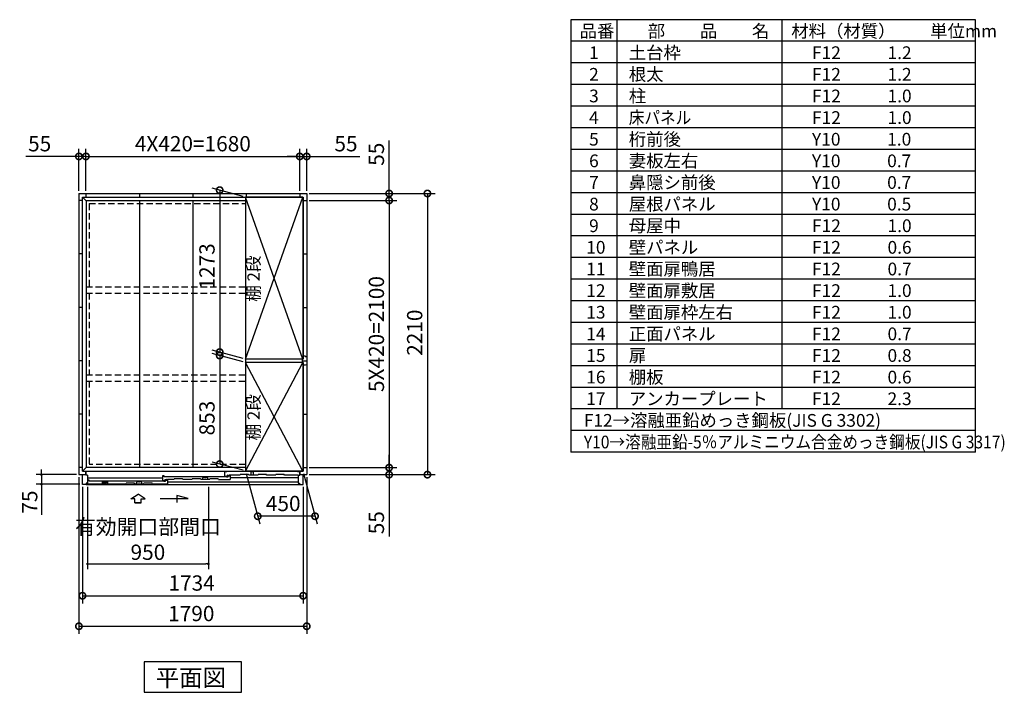
# Model space of a CAD drawing. Extents: x 140 to 16534, y 0 to 11410.
# Drawn here: x 8797 to 16534, y 6123 to 11410 of the extents above; entities that cross this region are included whole.
import ezdxf

# ---------------------------------------------------------------- set-up
doc = ezdxf.new("R2010")
doc.units = 0
doc.header["$LTSCALE"] = 20
doc.header["$PDMODE"] = 3
doc.header["$PDSIZE"] = 2
doc.linetypes.add('HIDDEN', pattern=[0.375, 0.25, -0.125])
doc.layers.get('0').update_dxf_attribs({"linetype": 'CONTINUOUS'})
doc.layers.get('DEFPOINTS').update_dxf_attribs({"linetype": 'CONTINUOUS'})
for name, color, linetype in [('仕様書枠', 230, 'CONTINUOUS'), ('寸法', 4, 'CONTINUOUS'), ('文字', 7, 'CONTINUOUS'), ('破線', 2, 'HIDDEN'), ('細線', 5, 'CONTINUOUS'), ('部品1', 7, 'CONTINUOUS')]:
    doc.layers.add(name, color=color, linetype=linetype)
doc.styles.get("Standard").update_dxf_attribs({"font": 'txt', "bigfont": 'bigfont.shx'})
doc.styles.add('STYLE1', font='isocp.shx', dxfattribs={"bigfont": 'bigfont.shx'})
doc.styles.add('STYLE2', font='MS PGothic.ttf')
doc.dimstyles.new('INABA_S40', dxfattribs={"dimscale": 40, "dimtxt": 3, "dimasz": 2.5, "dimexe": 1.5, "dimexo": 0.5, "dimgap": 1, "dimtad": 3, "dimdec": 4, "dimdsep": 46, "dimtxsty": 'STANDARD', "dimsah": 1, "dimcen": 0, "dimclrt": 7, "dimadec": 0, "dimazin": 0, "dimtfac": 1, "dimtdec": 4, "dimtix": 1, "dimtmove": 0, "dimatfit": 3, "dimfxl": 1, "dimtolj": 1, "dimtzin": 0, "dimarcsym": 0})
doc.dimstyles.new('INABA_S40G', dxfattribs={"dimscale": 40, "dimtxt": 3, "dimasz": 2.5, "dimexe": 1.5, "dimexo": 0.5, "dimgap": 1, "dimtad": 3, "dimdec": 1, "dimdsep": 46, "dimtxsty": 'STYLE1', "dimblk1": 'DOTSMALL', "dimblk2": 'DOTSMALL', "dimsah": 1, "dimcen": 0, "dimclrt": 7, "dimadec": 0, "dimazin": 0, "dimtfac": 1, "dimtdec": 4, "dimtix": 1, "dimtmove": 0, "dimatfit": 3, "dimldrblk": 'DOTSMALL', "dimfxl": 1, "dimtolj": 1, "dimtzin": 0, "dimarcsym": 0})

# ---------------------------------------------------------------- blocks, each defined once
blk = doc.blocks.new('_DOTSMALL')
at = {"color": 0, "linetype": 'ByBlock', "ltscale": 50, "const_width": 0.5}
blk.add_lwpolyline([(-0.0625, 0, 1), (0.0625, 0, 1)], format="xyb", close=True, dxfattribs=at)
blk = doc.blocks.new('*D1')
at = {"layer": 'DEFPOINTS', "color": 0, "ltscale": 50}
for p in [(9317.5, 10334.7), (9262.5, 10043.5), (9317.5, 10043.5)]:
    blk.add_point(p, dxfattribs=at)
at = {"layer": '寸法', "color": 0, "lineweight": -2, "ltscale": 50}
for p, q in [((9262.5, 10063.5), (9262.5, 10394.7)), ((9317.5, 10063.5), (9317.5, 10394.7)), ((9262.5, 10334.7), (8845.5, 10334.7)), ((9317.5, 10334.7), (9262.5, 10334.7)), ((9317.5, 10334.7), (9417.5, 10334.7))]:
    blk.add_line(p, q, dxfattribs=at)
at = {"layer": '寸法', "color": 0, "lineweight": -2, "ltscale": 50, "xscale": 100, "yscale": 100, "zscale": 100}
blk.add_blockref('_DOTSMALL', (9262.5, 10334.7), dxfattribs=at)
at = {"layer": '寸法', "color": 0, "lineweight": -2, "ltscale": 50, "xscale": 100, "yscale": 100, "zscale": 100, "rotation": 180}
blk.add_blockref('_DOTSMALL', (9317.5, 10334.7), dxfattribs=at)
at = {"layer": '寸法', "color": 7, "ltscale": 50, "insert": (8954, 10434.7), "char_height": 120, "attachment_point": 5, "style": 'STYLE1'}
blk.add_mtext('\\A1;55', dxfattribs=at)
blk = doc.blocks.new('*D2')
at = {"layer": 'DEFPOINTS', "color": 0, "ltscale": 50}
for p in [(11052.5, 10043.5), (11052.5, 7833.5), (12000.6, 7833.5)]:
    blk.add_point(p, dxfattribs=at)
at = {"layer": '寸法', "color": 0, "lineweight": -2, "ltscale": 50}
for p, q in [((11072.5, 10043.5), (12060.6, 10043.5)), ((12000.6, 10043.5), (12000.6, 7833.5)), ((11072.5, 7833.5), (12060.6, 7833.5))]:
    blk.add_line(p, q, dxfattribs=at)
at = {"layer": '寸法', "color": 0, "lineweight": -2, "ltscale": 50, "xscale": 100, "yscale": 100, "zscale": 100}
for p, rotation in [((12000.6, 10043.5), 90), ((12000.6, 7833.5), 270)]:
    blk.add_blockref('_DOTSMALL', p, dxfattribs=dict(at, rotation=rotation))
at = {"layer": '寸法', "color": 7, "ltscale": 50, "insert": (11900.6, 8949.3), "char_height": 120, "attachment_point": 5, "rotation": 90, "style": 'STYLE1'}
blk.add_mtext('\\A1;2210', dxfattribs=at)
blk = doc.blocks.new('*D3')
at = {"layer": 'DEFPOINTS', "color": 0, "ltscale": 50}
for p in [(11052.5, 10043.5), (11052.5, 9988.5), (11699.9, 9988.5)]:
    blk.add_point(p, dxfattribs=at)
at = {"layer": '寸法', "color": 0, "lineweight": -2, "ltscale": 50}
for p, q in [((11699.9, 10043.5), (11699.9, 10460.5)), ((11072.5, 10043.5), (11759.9, 10043.5)), ((11072.5, 9988.5), (11759.9, 9988.5)), ((11699.9, 9988.5), (11699.9, 10043.5)), ((11699.9, 9988.5), (11699.9, 9888.5))]:
    blk.add_line(p, q, dxfattribs=at)
at = {"layer": '寸法', "color": 0, "lineweight": -2, "ltscale": 50, "xscale": 100, "yscale": 100, "zscale": 100}
for p, rotation in [((11699.9, 10043.5), 270), ((11699.9, 9988.5), 90)]:
    blk.add_blockref('_DOTSMALL', p, dxfattribs=dict(at, rotation=rotation))
at = {"layer": '寸法', "color": 7, "ltscale": 50, "insert": (11599.9, 10352), "char_height": 120, "attachment_point": 5, "rotation": 90, "style": 'STYLE1'}
blk.add_mtext('\\A1;55', dxfattribs=at)
blk = doc.blocks.new('*D4')
at = {"layer": 'DEFPOINTS', "color": 0, "ltscale": 50}
for p in [(11052.5, 7888.5), (11052.5, 7833.5), (11699.9, 7833.5)]:
    blk.add_point(p, dxfattribs=at)
at = {"layer": '寸法', "color": 0, "lineweight": -2, "ltscale": 50}
for p, q in [((11699.9, 7888.5), (11699.9, 7988.5)), ((11072.5, 7888.5), (11759.9, 7888.5)), ((11072.5, 7833.5), (11759.9, 7833.5)), ((11699.9, 7888.5), (11699.9, 7833.5)), ((11699.9, 7833.5), (11699.9, 7347.2))]:
    blk.add_line(p, q, dxfattribs=at)
at = {"layer": '寸法', "color": 0, "lineweight": -2, "ltscale": 50, "xscale": 100, "yscale": 100, "zscale": 100}
for p, rotation in [((11699.9, 7888.5), 270), ((11699.9, 7833.5), 90)]:
    blk.add_blockref('_DOTSMALL', p, dxfattribs=dict(at, rotation=rotation))
at = {"layer": '寸法', "color": 7, "ltscale": 50, "insert": (11599.9, 7455.7), "char_height": 120, "attachment_point": 5, "rotation": 90, "style": 'STYLE1'}
blk.add_mtext('\\A1;55', dxfattribs=at)
blk = doc.blocks.new('*D5')
at = {"layer": 'DEFPOINTS', "color": 0, "ltscale": 50}
for p in [(11052.5, 9988.5), (11052.5, 7888.5), (11699.9, 7888.5)]:
    blk.add_point(p, dxfattribs=at)
at = {"layer": '寸法', "color": 0, "lineweight": -2, "ltscale": 50}
for p, q in [((11072.5, 9988.5), (11759.9, 9988.5)), ((11699.9, 9988.5), (11699.9, 7888.5)), ((11072.5, 7888.5), (11759.9, 7888.5))]:
    blk.add_line(p, q, dxfattribs=at)
at = {"layer": '寸法', "color": 0, "lineweight": -2, "ltscale": 50, "xscale": 100, "yscale": 100, "zscale": 100}
for p, rotation in [((11699.9, 9988.5), 90), ((11699.9, 7888.5), 270)]:
    blk.add_blockref('_DOTSMALL', p, dxfattribs=dict(at, rotation=rotation))
at = {"layer": '寸法', "color": 7, "ltscale": 50, "insert": (11599.9, 8938.5), "char_height": 120, "attachment_point": 5, "rotation": 90, "style": 'STYLE1'}
blk.add_mtext('\\A1;5X420=2100', dxfattribs=at)
blk = doc.blocks.new('*D6')
at = {"layer": 'DEFPOINTS', "color": 0, "ltscale": 50}
for p in [(11052.5, 10334.7), (10997.5, 10043.5), (11052.5, 10043.5)]:
    blk.add_point(p, dxfattribs=at)
at = {"layer": '寸法', "color": 0, "lineweight": -2, "ltscale": 50}
for p, q in [((10997.5, 10063.5), (10997.5, 10394.7)), ((11052.5, 10063.5), (11052.5, 10394.7)), ((10997.5, 10334.7), (10897.5, 10334.7)), ((10997.5, 10334.7), (11052.5, 10334.7)), ((11052.5, 10334.7), (11469.4, 10334.7))]:
    blk.add_line(p, q, dxfattribs=at)
at = {"layer": '寸法', "color": 0, "lineweight": -2, "ltscale": 50, "xscale": 100, "yscale": 100, "zscale": 100}
blk.add_blockref('_DOTSMALL', (10997.5, 10334.7), dxfattribs=at)
at = {"layer": '寸法', "color": 0, "lineweight": -2, "ltscale": 50, "xscale": 100, "yscale": 100, "zscale": 100, "rotation": 180}
blk.add_blockref('_DOTSMALL', (11052.5, 10334.7), dxfattribs=at)
at = {"layer": '寸法', "color": 7, "ltscale": 50, "insert": (11360.9, 10434.7), "char_height": 120, "attachment_point": 5, "style": 'STYLE1'}
blk.add_mtext('\\A1;55', dxfattribs=at)
blk = doc.blocks.new('*D7')
at = {"layer": 'DEFPOINTS', "color": 0, "ltscale": 50}
for p in [(10997.5, 10334.7), (9317.5, 10043.5), (10997.5, 10043.5)]:
    blk.add_point(p, dxfattribs=at)
at = {"layer": '寸法', "color": 0, "lineweight": -2, "ltscale": 50}
for p, q in [((9317.5, 10063.5), (9317.5, 10394.7)), ((10997.5, 10063.5), (10997.5, 10394.7)), ((9317.5, 10334.7), (10997.5, 10334.7))]:
    blk.add_line(p, q, dxfattribs=at)
at = {"layer": '寸法', "color": 0, "lineweight": -2, "ltscale": 50, "xscale": 100, "yscale": 100, "zscale": 100, "rotation": 180}
blk.add_blockref('_DOTSMALL', (9317.5, 10334.7), dxfattribs=at)
at = {"layer": '寸法', "color": 0, "lineweight": -2, "ltscale": 50, "xscale": 100, "yscale": 100, "zscale": 100}
blk.add_blockref('_DOTSMALL', (10997.5, 10334.7), dxfattribs=at)
at = {"layer": '寸法', "color": 7, "ltscale": 50, "insert": (10157.5, 10434.7), "char_height": 120, "attachment_point": 5, "style": 'STYLE1'}
blk.add_mtext('\\A1;4X420=1680', dxfattribs=at)
blk = doc.blocks.new('*D8')
at = {"layer": 'DEFPOINTS', "color": 0, "ltscale": 50}
for p in [(10572.5, 8715), (10368.7, 7916.6), (10572.5, 7862)]:
    blk.add_point(p, dxfattribs=at)
at = {"layer": '寸法', "color": 0, "lineweight": -2, "ltscale": 50}
for p, q in [((10552.5, 8720.4), (10308.7, 8785.7)), ((10368.7, 8769.6), (10368.7, 7916.6)), ((10552.5, 7867.4), (10308.7, 7932.7))]:
    blk.add_line(p, q, dxfattribs=at)
at = {"layer": '寸法', "color": 0, "lineweight": -2, "ltscale": 50, "xscale": 100, "yscale": 100, "zscale": 100}
for p, rotation in [((10368.7, 8769.6), 90), ((10368.7, 7916.6), 270)]:
    blk.add_blockref('_DOTSMALL', p, dxfattribs=dict(at, rotation=rotation))
at = {"layer": '寸法', "color": 7, "ltscale": 50, "insert": (10268.7, 8277.8), "char_height": 120, "attachment_point": 5, "rotation": 90, "style": 'STYLE1'}
blk.add_mtext('\\A1;853', dxfattribs=at)
blk = doc.blocks.new('*D9')
at = {"layer": 'DEFPOINTS', "color": 0, "ltscale": 50}
for p in [(10572.5, 10015), (10368.7, 8796.6), (10572.5, 8742)]:
    blk.add_point(p, dxfattribs=at)
at = {"layer": '寸法', "color": 0, "lineweight": -2, "ltscale": 50}
for p, q in [((10552.5, 10020.4), (10308.7, 10085.7)), ((10368.7, 10069.6), (10368.7, 8796.6)), ((10552.5, 8747.4), (10308.7, 8812.7))]:
    blk.add_line(p, q, dxfattribs=at)
at = {"layer": '寸法', "color": 0, "lineweight": -2, "ltscale": 50, "xscale": 100, "yscale": 100, "zscale": 100}
for p, rotation in [((10368.7, 10069.6), 90), ((10368.7, 8796.6), 270)]:
    blk.add_blockref('_DOTSMALL', p, dxfattribs=dict(at, rotation=rotation))
at = {"layer": '寸法', "color": 7, "ltscale": 50, "insert": (10268.7, 9470.3), "char_height": 120, "attachment_point": 5, "rotation": 90, "style": 'STYLE1'}
blk.add_mtext('\\A1;1273', dxfattribs=at)
blk = doc.blocks.new('*D29')
at = {"layer": 'DEFPOINTS', "color": 0, "ltscale": 50}
for p in [(10572.5, 7862), (11022.5, 7862), (10667.7, 7506.7)]:
    blk.add_point(p, dxfattribs=at)
at = {"layer": '寸法', "color": 0, "lineweight": -2, "ltscale": 50}
for p, q in [((10577.8, 7842), (10683.7, 7446.7)), ((11027.8, 7842), (11133.7, 7446.7)), ((11117.7, 7506.7), (10667.7, 7506.7))]:
    blk.add_line(p, q, dxfattribs=at)
at = {"layer": '寸法', "color": 0, "lineweight": -2, "ltscale": 50, "xscale": 100, "yscale": 100, "zscale": 100, "rotation": 180}
blk.add_blockref('_DOTSMALL', (10667.7, 7506.7), dxfattribs=at)
at = {"layer": '寸法', "color": 0, "lineweight": -2, "ltscale": 50, "xscale": 100, "yscale": 100, "zscale": 100}
blk.add_blockref('_DOTSMALL', (11117.7, 7506.7), dxfattribs=at)
at = {"layer": '寸法', "color": 7, "ltscale": 50, "insert": (10867.7, 7606.7), "char_height": 120, "attachment_point": 5, "style": 'STYLE1'}
blk.add_mtext('\\A1;450', dxfattribs=at)
blk = doc.blocks.new('_DOT')
at = {"color": 0, "linetype": 'ByBlock', "ltscale": 50}
blk.add_line((-0.5, 0), (-1, 0), dxfattribs=at)
at = {"color": 0, "linetype": 'ByBlock', "ltscale": 50, "const_width": 0.5}
blk.add_lwpolyline([(-0.25, 0, 1), (0.25, 0, 1)], format="xyb", close=True, dxfattribs=at)
blk = doc.blocks.new('*D30')
at = {"layer": 'DEFPOINTS', "color": 0, "ltscale": 50}
for p in [(9329.5, 7756.5), (10279.5, 7756.5), (10279.5, 7131.5)]:
    blk.add_point(p, dxfattribs=at)
at = {"layer": '寸法', "color": 0, "lineweight": -2, "ltscale": 50}
for p, q in [((9329.5, 7736.5), (9329.5, 7091.5)), ((10279.5, 7736.5), (10279.5, 7091.5)), ((9349.5, 7131.5), (10259.5, 7131.5))]:
    blk.add_line(p, q, dxfattribs=at)
at = {"layer": '寸法', "color": 0, "lineweight": -2, "ltscale": 50, "xscale": 20, "yscale": 20, "zscale": 20, "rotation": 180}
blk.add_blockref('_DOT', (9329.5, 7131.5), dxfattribs=at)
at = {"layer": '寸法', "color": 0, "lineweight": -2, "ltscale": 50, "xscale": 20, "yscale": 20, "zscale": 20}
blk.add_blockref('_DOT', (10279.5, 7131.5), dxfattribs=at)
at = {"layer": '寸法', "color": 7, "ltscale": 50, "insert": (9804.5, 7323.5), "char_height": 120, "attachment_point": 5, "style": 'STYLE1'}
blk.add_mtext('\\A1;有効開口部間口\\P950', dxfattribs=at)
blk = doc.blocks.new('*D31')
at = {"layer": 'DEFPOINTS', "color": 0, "ltscale": 50}
for p in [(9290.5, 7756.5), (11024.5, 7756.5), (11024.5, 6881.5)]:
    blk.add_point(p, dxfattribs=at)
at = {"layer": '寸法', "color": 0, "lineweight": -2, "ltscale": 50}
for p, q in [((9290.5, 7736.5), (9290.5, 6821.5)), ((11024.5, 7736.5), (11024.5, 6821.5)), ((9290.5, 6881.5), (11024.5, 6881.5))]:
    blk.add_line(p, q, dxfattribs=at)
at = {"layer": '寸法', "color": 0, "lineweight": -2, "ltscale": 50, "xscale": 100, "yscale": 100, "zscale": 100, "rotation": 180}
blk.add_blockref('_DOTSMALL', (9290.5, 6881.5), dxfattribs=at)
at = {"layer": '寸法', "color": 0, "lineweight": -2, "ltscale": 50, "xscale": 100, "yscale": 100, "zscale": 100}
blk.add_blockref('_DOTSMALL', (11024.5, 6881.5), dxfattribs=at)
at = {"layer": '寸法', "color": 7, "ltscale": 50, "insert": (10148, 6981.5), "char_height": 120, "attachment_point": 5, "style": 'STYLE1'}
blk.add_mtext('\\A1;1734', dxfattribs=at)
blk = doc.blocks.new('*D32')
at = {"layer": 'DEFPOINTS', "color": 0, "ltscale": 50}
for p in [(9262.5, 7833.5), (8967.8, 7758.5), (9290.5, 7758.5)]:
    blk.add_point(p, dxfattribs=at)
at = {"layer": '寸法', "color": 0, "lineweight": -2, "ltscale": 50}
for p, q in [((9242.5, 7833.5), (8927.8, 7833.5)), ((8967.8, 7853.5), (8967.8, 7873.5)), ((8967.8, 7833.5), (8967.8, 7758.5)), ((9270.5, 7758.5), (8927.8, 7758.5)), ((8967.8, 7738.5), (8967.8, 7517.6))]:
    blk.add_line(p, q, dxfattribs=at)
at = {"layer": '寸法', "color": 0, "lineweight": -2, "ltscale": 50, "xscale": 20, "yscale": 20, "zscale": 20}
for p, rotation in [((8967.8, 7833.5), 270), ((8967.8, 7758.5), 90)]:
    blk.add_blockref('_DOT', p, dxfattribs=dict(at, rotation=rotation))
at = {"layer": '寸法', "color": 7, "ltscale": 50, "insert": (8875.8, 7618), "char_height": 120, "attachment_point": 5, "rotation": 90, "style": 'STYLE1'}
blk.add_mtext('\\A1;75', dxfattribs=at)
blk = doc.blocks.new('*D33')
at = {"layer": 'DEFPOINTS', "color": 0, "ltscale": 50}
for p in [(9262.5, 7833.5), (11052.5, 7833.5), (11052.5, 6641.7)]:
    blk.add_point(p, dxfattribs=at)
at = {"layer": '寸法', "color": 0, "lineweight": -2, "ltscale": 50}
for p, q in [((9262.5, 7813.5), (9262.5, 6581.7)), ((11052.5, 7813.5), (11052.5, 6581.7)), ((9262.5, 6641.7), (11052.5, 6641.7))]:
    blk.add_line(p, q, dxfattribs=at)
at = {"layer": '寸法', "color": 0, "lineweight": -2, "ltscale": 50, "xscale": 100, "yscale": 100, "zscale": 100, "rotation": 180}
blk.add_blockref('_DOTSMALL', (9262.5, 6641.7), dxfattribs=at)
at = {"layer": '寸法', "color": 0, "lineweight": -2, "ltscale": 50, "xscale": 100, "yscale": 100, "zscale": 100}
blk.add_blockref('_DOTSMALL', (11052.5, 6641.7), dxfattribs=at)
at = {"layer": '寸法', "color": 7, "ltscale": 50, "insert": (10145.6, 6741.7), "char_height": 120, "attachment_point": 5, "style": 'STYLE1'}
blk.add_mtext('\\A1;1790', dxfattribs=at)

msp = doc.modelspace()

# ---------------------------------------------------------------- linework, layer by layer
at = {"layer": '仕様書枠', "ltscale": 50}
for p, q in [((16307.2, 11409.6), (13127.2, 11409.6)), ((13127.2, 11409.6), (13127.2, 8009.6)), ((13490.2, 11409.6), (13490.2, 8349.6)), ((14785.2, 11409.6), (14785.2, 8349.6)), ((16307.2, 8009.6), (16307.2, 11409.6)), ((16307.2, 11239.6), (13127.2, 11239.6)), ((16307.2, 11069.6), (13127.2, 11069.6)), ((16307.2, 10899.6), (13127.2, 10899.6)), ((16307.2, 10729.6), (13127.2, 10729.6)), ((16307.2, 10559.6), (13127.2, 10559.6)), ((16307.2, 10389.6), (13127.2, 10389.6)), ((16307.2, 10219.6), (13127.2, 10219.6)), ((16307.2, 10049.6), (13127.2, 10049.6)), ((16307.2, 9879.6), (13127.2, 9879.6)), ((16307.2, 9709.6), (13127.2, 9709.6)), ((16307.2, 9539.6), (13127.2, 9539.6)), ((16307.2, 9369.6), (13127.2, 9369.6)), ((16307.2, 9199.6), (13127.2, 9199.6)), ((16307.2, 9029.6), (13127.2, 9029.6)), ((16307.2, 8859.6), (13127.2, 8859.6)), ((16307.2, 8689.6), (13127.2, 8689.6)), ((16307.2, 8519.6), (13127.2, 8519.6)), ((16307.2, 8349.6), (13127.2, 8349.6)), ((16307.2, 8179.6), (13127.2, 8179.6)), ((16307.2, 8009.6), (13127.2, 8009.6))]:
    msp.add_line(p, q, dxfattribs=at)
at = {"layer": '寸法', "ltscale": 50}
for p, q in [((9671.489, 7642.874), (9726.953, 7680.454)), ((9782.418, 7642.874), (9726.953, 7680.454)), ((10121.106, 7644.786), (10031.822, 7668.71)), ((10031.822, 7668.71), (10031.822, 7615.046)), ((9701.25, 7642.874), (9671.489, 7642.874)), ((9701.25, 7611.564), (9701.25, 7642.874)), ((9701.25, 7611.564), (9752.656, 7611.564)), ((9752.656, 7611.564), (9701.25, 7611.564)), ((9752.656, 7611.564), (9752.656, 7642.874)), ((9752.656, 7642.874), (9782.418, 7642.874)), ((9901.954, 7644.786), (10121.106, 7644.786))]:
    msp.add_line(p, q, dxfattribs=at)
at = {"layer": '破線', "ltscale": 10}
for p, q in [((9342.453, 9963.528), (9342.453, 9309.028)), ((9342.453, 9963.528), (10572.453, 9963.528)), ((9318.953, 9309.028), (10572.453, 9309.028)), ((9318.953, 9259.028), (10572.453, 9259.028)), ((9342.453, 9259.028), (9342.453, 8618.028)), ((9318.953, 8618.028), (10572.453, 8618.028)), ((9318.953, 8568.028), (10572.453, 8568.028)), ((9342.453, 8568.028), (9342.453, 7913.528)), ((10572.453, 7913.528), (9342.453, 7913.528))]:
    msp.add_line(p, q, dxfattribs=at)
at = {"layer": '細線', "ltscale": 50}
for p, q in [((11022.453, 8742.028), (10572.453, 10015.028)), ((10572.453, 8742.028), (11022.453, 10015.028)), ((10572.453, 7862.028), (11022.453, 8715.028)), ((11022.453, 7862.028), (10572.453, 8715.028)), ((9932.953, 7824.524), (9917.953, 7824.524)), ((9917.953, 7824.524), (9917.953, 7786.924)), ((9932.953, 7817.524), (9932.953, 7824.524)), ((9947.953, 7817.524), (9932.953, 7817.524)), ((9947.953, 7813.024), (9947.953, 7817.524)), ((10420.953, 7816.128), (9947.953, 7816.128)), ((10409.953, 7821.528), (10409.953, 7859.528)), ((10409.953, 7859.528), (10424.953, 7859.528)), ((10409.953, 7821.528), (10429.953, 7821.528)), ((10420.953, 7817.528), (10435.953, 7817.528)), ((10420.953, 7812.678), (10420.953, 7817.528)), ((10424.953, 7859.528), (10424.953, 7854.528)), ((10969.053, 7859.528), (10424.953, 7859.528)), ((10429.953, 7821.528), (10429.953, 7829.528)), ((10435.153, 7829.528), (10429.953, 7829.528)), ((10435.953, 7828.728), (10435.953, 7827.228)), ((10435.953, 7824.528), (10450.953, 7824.528)), ((10435.953, 7817.528), (10435.953, 7824.528)), ((10436.653, 7826.528), (10441.253, 7826.528)), ((10441.953, 7827.228), (10441.953, 7828.728)), ((10527.453, 7829.528), (10442.749, 7829.528)), ((10450.953, 7824.528), (10450.953, 7795.528)), ((10979.053, 7854.528), (10969.053, 7859.528)), ((10994.953, 7854.528), (10979.053, 7854.528)), ((10994.953, 7854.528), (10994.953, 7829.528)), ((9320.453, 7761.525), (9630.454, 7761.529)), ((9917.953, 7805.724), (9329.453, 7805.724)), ((9343.453, 7790.524), (9329.453, 7790.524)), ((9343.453, 7782.128), (9343.453, 7790.524)), ((9928.953, 7782.128), (9343.453, 7782.128)), ((9700.453, 7761.528), (9770.453, 7761.528)), ((9713.315, 7761.528), (9719.071, 7779.799)), ((9719.071, 7779.799), (9729.999, 7779.799)), ((9740.908, 7779.799), (9751.836, 7779.799)), ((9751.836, 7779.799), (9757.592, 7761.528)), ((9840.453, 7761.528), (9958.953, 7761.528)), ((9917.953, 7786.924), (9937.953, 7786.924)), ((9928.953, 7778.678), (9928.953, 7783.528)), ((9928.953, 7783.528), (9943.953, 7783.528)), ((9937.953, 7795.527), (9937.953, 7786.924)), ((9937.953, 7795.527), (9949.186, 7795.527)), ((9943.953, 7783.528), (9943.953, 7790.528)), ((9943.953, 7790.528), (9958.953, 7790.528)), ((9950.152, 7794.786), (9950.4, 7793.862)), ((9955.768, 7792.528), (9952.138, 7792.527)), ((9957.755, 7794.786), (9957.507, 7793.862)), ((9958.721, 7795.528), (9959.662, 7795.528)), ((9958.953, 7790.528), (9958.953, 7761.528)), ((9958.953, 7776.319), (10985.453, 7776.319)), ((10009.453, 7795.528), (9959.662, 7795.528)), ((10149.453, 7795.528), (10079.453, 7795.528)), ((10289.453, 7795.528), (10219.453, 7795.528)), ((10232.315, 7795.528), (10238.071, 7813.798)), ((10238.071, 7813.798), (10248.999, 7813.798)), ((10259.908, 7813.798), (10270.837, 7813.798)), ((10270.837, 7813.798), (10276.592, 7795.528)), ((10359.453, 7795.528), (10450.953, 7795.528)), ((10450.953, 7810.028), (10985.453, 7810.028))]:
    msp.add_line(p, q, dxfattribs=at)
at = {"layer": '細線', "color": 5, "linetype": 'Continuous'}
msp.add_line((10422.953, 7814.528), (10422.953, 7814.528), dxfattribs=at)
at = {"layer": '細線'}
for p, q in [((10527.453, 7829.528), (10529.785, 7834.528)), ((10595.122, 7834.528), (10529.785, 7834.528)), ((10597.453, 7829.528), (10595.122, 7834.528)), ((10667.453, 7829.528), (10597.453, 7829.528)), ((10615.453, 7858.828), (10635.453, 7858.828)), ((10615.453, 7829.528), (10615.453, 7858.828)), ((10635.453, 7829.528), (10635.453, 7858.828)), ((10667.453, 7829.528), (10669.785, 7834.528)), ((10735.122, 7834.528), (10669.785, 7834.528)), ((10737.453, 7829.528), (10735.122, 7834.528)), ((10807.453, 7829.528), (10737.453, 7829.528)), ((10807.453, 7829.528), (10809.785, 7834.528)), ((10875.122, 7834.528), (10809.785, 7834.528)), ((10876.453, 7829.528), (10874.122, 7834.528)), ((10877.453, 7829.528), (10875.122, 7834.528)), ((10985.453, 7829.528), (10877.453, 7829.528)), ((9329.453, 7765.528), (9329.453, 7761.528)), ((9444.953, 7779.527), (9444.953, 7761.527)), ((9485.953, 7779.527), (9444.953, 7779.527)), ((9485.953, 7779.527), (9485.953, 7761.527)), ((9630.453, 7761.528), (9632.785, 7766.528)), ((9698.122, 7766.528), (9632.785, 7766.528)), ((9700.453, 7761.528), (9698.122, 7766.528)), ((9770.453, 7761.528), (9772.785, 7766.528)), ((9838.122, 7766.528), (9772.785, 7766.528)), ((9840.453, 7761.528), (9838.122, 7766.528)), ((10009.453, 7795.528), (10011.785, 7800.528)), ((10077.122, 7800.528), (10011.785, 7800.528)), ((10079.453, 7795.528), (10077.122, 7800.528)), ((10149.453, 7795.528), (10151.785, 7800.528)), ((10217.122, 7800.528), (10151.785, 7800.528)), ((10219.453, 7795.528), (10217.122, 7800.528)), ((10289.453, 7795.528), (10291.785, 7800.528)), ((10357.122, 7800.528), (10291.785, 7800.528)), ((10359.453, 7795.528), (10357.122, 7800.528))]:
    msp.add_line(p, q, dxfattribs=at)
at = {"layer": '細線', "ltscale": 50}
for centre, radius, start, end in [((10435.153, 7828.728), 0.8, 359.9997334, 89.9998667), ((10436.653, 7827.228), 0.7, 180, 270), ((10441.253, 7827.228), 0.7, 270, 0), ((10442.753, 7828.728), 0.8, 90.0001439, 179.9997334), ((9729.999, 7778.799), 1, 24.6243184, 90), ((9735.454, 7781.299), 5, 204.6243184, 335.3756816), ((9740.908, 7778.799), 1, 90, 155.3756816), ((9949.186, 7794.527), 1, 15.0010443, 90.0009332), ((9952.138, 7794.327), 1.8, 195.0010443, 270.0006666), ((9955.768, 7794.328), 1.8, 270.0006666, 345.0005555), ((9958.721, 7794.528), 1, 90.0003999, 165.0005555), ((10248.999, 7812.798), 1, 24.6243184, 90), ((10254.454, 7815.298), 5, 204.6243184, 335.3756816), ((10259.908, 7812.798), 1, 90, 155.3756816)]:
    msp.add_arc(centre, radius, start, end, dxfattribs=at)
at = {"layer": '部品1'}
for p, q in [((9262.453, 10043.528), (9262.453, 7833.528)), ((9262.453, 10043.528), (11052.453, 10043.528)), ((9290.453, 9988.528), (9262.453, 9988.528)), ((9290.453, 7861.528), (9290.453, 10015.528)), ((9290.453, 10015.528), (11024.453, 10015.528)), ((9317.453, 10043.528), (9317.453, 10015.528)), ((9317.453, 10043.528), (9317.453, 10015.528)), ((9318.953, 9987.028), (9318.953, 7890.028)), ((9737.453, 10043.528), (9737.453, 10015.528)), ((9737.453, 10043.528), (9737.453, 10015.528)), ((9737.453, 10043.528), (9737.453, 10015.528)), ((10157.453, 10043.528), (10157.453, 10015.528)), ((10572.453, 10015.028), (10572.453, 8742.028)), ((10577.453, 10043.528), (10577.453, 10015.528)), ((10997.453, 10043.528), (10997.453, 10015.528)), ((10997.453, 10043.528), (10997.453, 10015.528)), ((11022.453, 10015.028), (11022.453, 8742.028)), ((11024.453, 10015.528), (11024.453, 8741.028)), ((11024.453, 9988.528), (11052.453, 9988.528)), ((11052.453, 10043.528), (11052.453, 7833.528)), ((9290.453, 9568.528), (9262.453, 9568.528)), ((11024.453, 9568.528), (11052.453, 9568.528)), ((9290.453, 9148.528), (9262.453, 9148.528)), ((11024.453, 9148.528), (11052.453, 9148.528)), ((11042.453, 8763.528), (11024.453, 8763.528)), ((11042.453, 8763.528), (11042.453, 8757.528)), ((9290.453, 8728.528), (9262.453, 8728.528)), ((10572.453, 8741.028), (10572.453, 8716.028)), ((10572.453, 8715.028), (10572.453, 7862.028)), ((11016.453, 8741.028), (11016.453, 8716.028)), ((11022.453, 8715.028), (11022.453, 7862.028)), ((11024.453, 8728.528), (11052.453, 8728.528)), ((11024.453, 8716.028), (11024.453, 7861.528)), ((11042.453, 8693.528), (11024.453, 8693.528)), ((11042.453, 8699.528), (11042.453, 8693.528)), ((9290.453, 8308.528), (9262.453, 8308.528)), ((11024.453, 8308.528), (11052.453, 8308.528)), ((9290.453, 7888.528), (9262.453, 7888.528)), ((9290.453, 7756.528), (9290.453, 7833.528)), ((9290.453, 7833.528), (9317.453, 7833.528)), ((9317.453, 7860.528), (10997.453, 7860.528)), ((9317.453, 7860.528), (9317.453, 7829.528)), ((9329.453, 7829.528), (9317.453, 7829.528)), ((10572.453, 7890.028), (9318.953, 7890.028)), ((9329.453, 7829.528), (9329.453, 7765.528)), ((11022.453, 7862.028), (10572.453, 7862.028)), ((10985.453, 7829.528), (10985.453, 7765.528)), ((10985.453, 7829.528), (10997.453, 7829.528)), ((10997.453, 7860.528), (10997.453, 7829.528)), ((10997.453, 7833.528), (11024.453, 7833.528)), ((11024.453, 7888.528), (11052.453, 7888.528)), ((11024.453, 7756.528), (11024.453, 7833.528)), ((9320.453, 7756.528), (9290.453, 7756.528)), ((9329.453, 7765.528), (9320.453, 7765.528)), ((9320.453, 7765.528), (9320.453, 7756.528)), ((9320.453, 7756.528), (11024.453, 7756.528)), ((9446.953, 7770.027), (9446.953, 7775.027)), ((9469.024, 7770.327), (9461.882, 7770.327)), ((9483.953, 7770.027), (9483.953, 7775.027)), ((10985.453, 7765.528), (10994.453, 7765.528)), ((10994.453, 7765.528), (10994.453, 7756.528)), ((10994.453, 7756.528), (11024.453, 7756.528)), ((10539.189, 6362.451), (9775.718, 6362.451)), ((9775.718, 6362.451), (9775.718, 6122.559)), ((10539.189, 6122.559), (10539.189, 6362.451)), ((9775.718, 6122.559), (10539.189, 6122.559))]:
    msp.add_line(p, q, dxfattribs=at)
at = {"layer": '部品1', "ltscale": 50}
for p, q in [((9318.953, 9987.028), (9290.453, 10015.528)), ((10572.453, 9987.028), (9318.953, 9987.028)), ((9737.453, 9987.028), (9737.453, 7890.028)), ((10157.453, 9987.028), (10157.453, 7890.028)), ((11022.453, 10015.028), (10572.453, 10015.028)), ((11022.453, 8742.028), (10572.453, 8742.028)), ((11024.453, 8741.028), (10572.453, 8741.028)), ((11024.453, 8716.028), (10572.453, 8716.028)), ((11022.453, 8715.028), (10572.453, 8715.028)), ((9262.453, 7833.528), (9317.453, 7833.528)), ((9318.953, 7890.028), (9290.453, 7861.528)), ((9290.453, 7861.528), (11024.453, 7861.528)), ((9317.453, 7833.528), (9317.453, 7861.528)), ((10997.453, 7833.528), (10997.453, 7861.528)), ((10997.453, 7833.528), (11052.453, 7833.528))]:
    msp.add_line(p, q, dxfattribs=at)
at = {"layer": '部品1', "ltscale": 0.01}
for p, q in [((9440.453, 7761.527), (9440.453, 7760.527)), ((9440.953, 7760.027), (9447.497, 7760.027)), ((9448.953, 7777.027), (9450.561, 7777.027)), ((9481.953, 7777.027), (9480.345, 7777.027)), ((9489.953, 7760.027), (9483.341, 7760.027)), ((9490.453, 7761.527), (9490.453, 7760.527)), ((9490.453, 7761.527), (9490.453, 7760.527))]:
    msp.add_line(p, q, dxfattribs=at)
for centre, radius, start, end in [((9440.953, 7760.527), 0.5, 180, 270), ((9448.953, 7775.027), 2, 90, 180), ((9481.953, 7775.027), 2, 0, 90), ((9489.953, 7760.527), 0.5, 270, 0)]:
    msp.add_arc(centre, radius, start, end, dxfattribs=at)
at = {"layer": '部品1'}
for centre, radius, start, end in [((9472.953, 7770.027), 26, 180, 199.4712206), ((9447.497, 7761.027), 1, 270, 19.4712206), ((9450.561, 7774.027), 3, 38.393044, 90), ((9465.453, 7785.827), 16, 218.393044, 254.0576314), ((9461.882, 7773.327), 3, 254.0576314, 270), ((9469.024, 7773.327), 3, 270, 285.9423686), ((9465.453, 7785.827), 16, 285.9423686, 321.606956), ((9480.345, 7774.027), 3, 90, 141.606956), ((9483.409, 7761.027), 1, 160.5287794, 270), ((9457.953, 7770.027), 26, 340.5287794, 0)]:
    msp.add_arc(centre, radius, start, end, dxfattribs=at)

# ---------------------------------------------------------------- texts
at = {"layer": '寸法', "color": 7, "ltscale": 50, "char_height": 96, "attachment_point": 5, "rotation": 90, "style": 'STYLE1'}
for insert in [(10647.168, 9374.044), (10647.168, 8284.044)]:
    msp.add_mtext('棚 2段', dxfattribs=dict(at, insert=insert))
at = {"layer": '文字', "color": 7, "ltscale": 50, "style": 'STYLE1'}
for s, p in [('品番', (13197.425, 11270.014)), ('部\u3000\u3000品\u3000\u3000名', (13732.038, 11270.014)), ('材料（材質）\u3000\u3000単位mm', (14859.798, 11270.014)), ('1', (13271.19, 11100.014)), ('土台枠', (13583.118, 11100.014)), ('F12            1.2', (15022.64, 11100.014)), ('2', (13271.19, 10930.014)), ('根太', (13583.118, 10930.014)), ('F12            1.2', (15022.64, 10930.014)), ('3', (13271.19, 10760.014)), ('柱', (13583.118, 10760.014)), ('F12            1.0', (15022.64, 10760.014)), ('4', (13271.19, 10590.014)), ('F12            1.0', (15022.64, 10590.014)), ('桁前後', (13583.118, 10420.014)), ('Y10            1.0', (15022.64, 10420.014)), ('5', (13271.19, 10420.014)), ('6', (13271.19, 10250.014)), ('妻板左右', (13583.118, 10250.014)), ('Y10            0.7', (15022.64, 10250.014)), ('7', (13271.19, 10080.014)), ('鼻隠シ前後', (13583.118, 10080.014)), ('Y10            0.7', (15022.64, 10080.014)), ('8', (13271.19, 9910.014)), ('屋根パネル', (13583.118, 9910.014)), ('Y10            0.5', (15022.64, 9910.014)), ('9', (13271.19, 9740.014)), ('母屋中', (13583.118, 9740.014)), ('F12            1.0', (15022.64, 9740.014)), ('10', (13248.777, 9570.014)), ('壁パネル', (13583.118, 9570.014)), ('F12            0.6', (15022.64, 9570.014)), ('11', (13248.777, 9400.014)), ('壁面扉鴨居', (13583.118, 9400.014)), ('F12            0.7', (15022.64, 9400.014)), ('12', (13248.777, 9230.014)), ('壁面扉敷居', (13583.118, 9230.014)), ('F12            1.0', (15022.64, 9230.014)), ('13', (13248.777, 9060.014)), ('壁面扉枠左右', (13583.118, 9060.014)), ('F12            1.0', (15022.64, 9060.014)), ('14', (13248.777, 8890.014)), ('正面パネル', (13583.118, 8890.014)), ('F12            0.7', (15022.64, 8890.014)), ('15', (13248.777, 8720.014)), ('扉', (13583.118, 8720.014)), ('F12            0.8', (15022.64, 8720.014)), ('16', (13248.777, 8550.014)), ('棚板', (13583.118, 8550.014)), ('F12            0.6', (15022.64, 8550.014)), ('17', (13248.777, 8380.014)), ('アンカープレート', (13583.118, 8380.014)), ('F12            2.3', (15022.64, 8380.014)), ('F12→溶融亜鉛めっき鋼板(JIS G 3302)', (13229.831, 8210.014))]:
    msp.add_text(s, height=100, dxfattribs=at).set_placement(p)
at = {"layer": '文字', "color": 7, "ltscale": 50, "style": 'STYLE1', "width": 0.9}
for s, p in [('床パネル', (13583.118, 10590.014)), ('Y10→溶融亜鉛-5％アルミニウム合金めっき鋼板(JIS G 3317)', (13229.831, 8040.014))]:
    msp.add_text(s, height=100, dxfattribs=at).set_placement(p)
at = {"layer": '部品1', "style": 'STYLE2'}
msp.add_text('平面図', height=135, dxfattribs=at).set_placement((9865.637, 6169.558))

# ---------------------------------------------------------------- dimensions: what is measured, and where the dimension line sits
at = {"layer": '寸法'}
for base, p1, p2, picture, middle in [((9317.453, 10334.733), (9262.453, 10043.528), (9317.453, 10043.528), '*D1', (8953.968, 10334.733)), ((11052.453, 10334.733), (10997.453, 10043.528), (11052.453, 10043.528), '*D6', (11360.938, 10334.733)), ((11052.453, 6641.7), (9262.453, 7833.528), (11052.453, 7833.528), '*D33', (10145.6, 6641.7)), ((10667.666, 7506.688), (11022.453, 7862.028), (10572.453, 7862.028), '*D29', (10867.67, 7506.688))]:
    dim = msp.add_linear_dim(base=base, p1=p1, p2=p2, dimstyle='INABA_S40G', dxfattribs=at)
    dim.commit()
    dim.dimension.update_dxf_attribs({"geometry": picture, "text_midpoint": middle, "dimtype": 160})
dim = msp.add_linear_dim(base=(10997.453, 10334.733), p1=(9317.453, 10043.528), p2=(10997.453, 10043.528), text='4X420=<>', dimstyle='INABA_S40G', dxfattribs=at)
dim.commit()
dim.dimension.update_dxf_attribs({"geometry": '*D7', "text_midpoint": (10157.453, 10334.733), "dimtype": 160})
for base, p1, p2, angle, picture, middle in [((11699.88, 9988.528), (11052.453, 10043.528), (11052.453, 9988.528), 90, '*D3', (11699.88, 10352.013)), ((10368.702, 8796.622), (10572.453, 10015.028), (10572.453, 8742.028), 270, '*D9', (10368.702, 9470.292)), ((12000.623, 7833.528), (11052.453, 10043.528), (11052.453, 7833.528), 90, '*D2', (12000.623, 8949.324)), ((10368.702, 7916.622), (10572.453, 8715.028), (10572.453, 7862.028), 270, '*D8', (10368.702, 8277.829)), ((11699.88, 7833.528), (11052.453, 7888.528), (11052.453, 7833.528), 90, '*D4', (11699.88, 7455.666))]:
    dim = msp.add_linear_dim(base=base, p1=p1, p2=p2, angle=angle, dimstyle='INABA_S40G', dxfattribs=at)
    dim.commit()
    dim.dimension.update_dxf_attribs({"geometry": picture, "text_midpoint": middle, "dimtype": 160})
dim = msp.add_linear_dim(base=(11699.88, 7888.528), p1=(11052.453, 9988.528), p2=(11052.453, 7888.528), angle=90, text='5X420=<>', dimstyle='INABA_S40G', dxfattribs=at)
dim.commit()
dim.dimension.update_dxf_attribs({"geometry": '*D5', "text_midpoint": (11699.88, 8938.528), "dimtype": 160})
dim = msp.add_linear_dim(base=(8967.842, 7758.528), p1=(9262.453, 7833.528), p2=(9290.453, 7758.528), angle=90, dimstyle='INABA_S40', override={"dimasz": 0.5, "dimexe": 1, "dimgap": 0.8, "dimdec": 2, "dimtxsty": 'STYLE1', "dimblk1": 'DOT', "dimblk2": 'DOT', "dimtdec": 2, "dimatfit": 3}, dxfattribs=at)
dim.commit()
dim.dimension.update_dxf_attribs({"geometry": '*D32', "text_midpoint": (8967.842, 7618.042), "dimtype": 160})
at = {"layer": '寸法', "ltscale": 50}
dim = msp.add_linear_dim(base=(10279.453, 7131.453), p1=(9329.453, 7756.528), p2=(10279.453, 7756.528), text='有効開口部間口\\P<>', dimstyle='INABA_S40', override={"dimasz": 0.5, "dimexe": 1, "dimgap": 0.8, "dimdec": 2, "dimtxsty": 'STYLE1', "dimblk1": 'DOT', "dimblk2": 'DOT', "dimtdec": 2, "dimatfit": 3}, dxfattribs=at)
dim.commit()
dim.dimension.update_dxf_attribs({"geometry": '*D30', "text_midpoint": (9804.453, 7131.453), "dimtype": 160})
dim = msp.add_linear_dim(base=(11024.453, 6881.457), p1=(9290.453, 7756.528), p2=(11024.453, 7756.528), dimstyle='INABA_S40G', dxfattribs=at)
dim.commit()
dim.dimension.update_dxf_attribs({"geometry": '*D31', "text_midpoint": (10148.035, 6881.457), "dimtype": 160})

doc.saveas('drawing.dxf')
